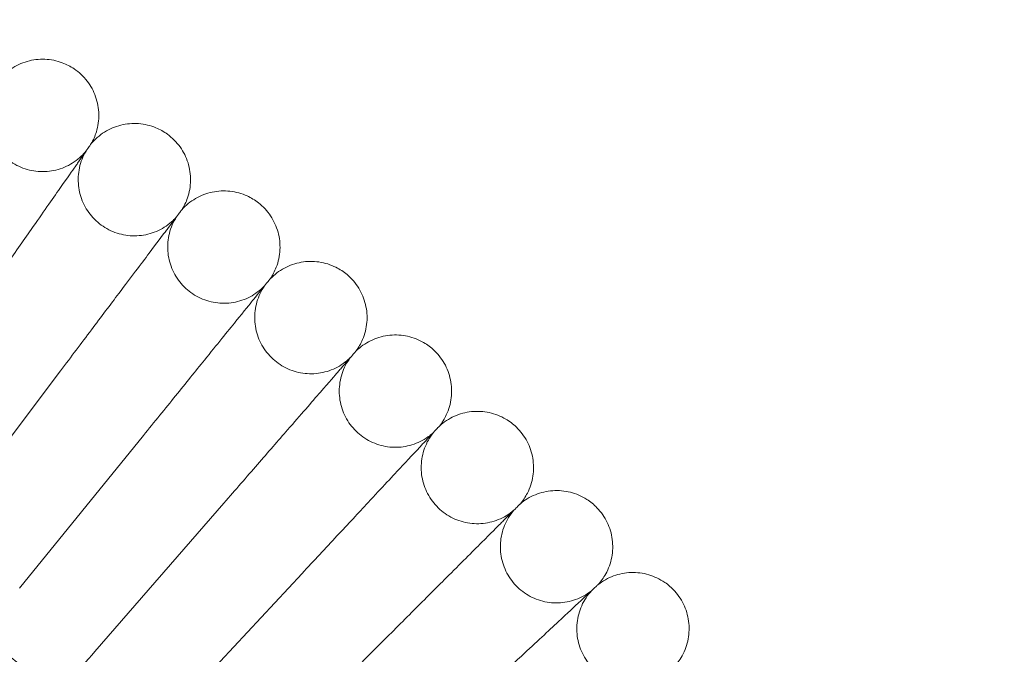
# Model space of a CAD drawing. Units: millimetres. Extents: x 6935 to 12984, y -4558 to 2942.
# Drawn here: x 8751 to 8891, y -512 to -421 of the extents above; entities that cross this region are included whole.
import ezdxf

# ---------------------------------------------------------------- set-up
doc = ezdxf.new("R2010")
doc.units = ezdxf.units.MM

# ---------------------------------------------------------------- blocks, each defined once
blk = doc.blocks.new('A$Cc605049c')
at = {"color": 0, "linetype": 'Continuous', "lineweight": 0}
for p, q in [((-4662.26, 3521.27), (-4645.4, 3543.63)), ((-4651.23, 3512.66), (-4633.61, 3534.42)), ((-4640.51, 3503.66), (-4622.14, 3524.8)), ((-4630.11, 3494.3), (-4611.01, 3514.78)), ((-4608.48, 3496.14), (-4600.25, 3504.38))]:
    blk.add_line(p, q, dxfattribs=at)
blk.add_circle((-4903.51, 3201.12), 392.5, dxfattribs=at)
blk.add_arc((-4903.51, 3201.12), 365.51, 6.985, 173.015, dxfattribs=at)
for points, knots in [([(-4654.31, 3584.85), (-4653.79, 3585.53), (-4653.15, 3586.13), (-4651.75, 3587.08), (-4650.97, 3587.45), (-4649.34, 3587.91), (-4648.48, 3588.02), (-4646.8, 3587.95), (-4645.95, 3587.78), (-4644.57, 3587.26), (-4644, 3586.97), (-4643.48, 3586.62)], [0, 0, 0, 0, 2.554678, 2.554678, 5.086757, 5.086757, 7.619237, 7.619237, 10.15171, 10.15171, 12.035499, 12.035499, 12.035499, 12.035499]), ([(-4643.48, 3586.62), (-4642.78, 3586.14), (-4642.14, 3585.55), (-4641.1, 3584.2), (-4640.69, 3583.44), (-4640.13, 3581.85), (-4639.98, 3581), (-4639.94, 3579.31), (-4640.06, 3578.45), (-4640.49, 3577.05), (-4640.75, 3576.46), (-4641.07, 3575.92)], [0, 0, 0, 0, 2.554678, 2.554678, 5.086757, 5.086757, 7.619237, 7.619237, 10.15171, 10.15171, 12.035499, 12.035499, 12.035499, 12.035499]), ([(-4654.98, 3583.81), (-4655.39, 3583.06), (-4655.68, 3582.24), (-4655.98, 3580.57), (-4656, 3579.7), (-4655.76, 3578.03), (-4655.5, 3577.21), (-4654.76, 3575.69), (-4654.26, 3574.99), (-4653.07, 3573.78), (-4652.38, 3573.27), (-4650.88, 3572.49), (-4650.05, 3572.22), (-4648.39, 3571.96), (-4647.52, 3571.96), (-4645.85, 3572.22), (-4645.03, 3572.49), (-4643.53, 3573.27), (-4642.84, 3573.78), (-4642.08, 3574.55), (-4641.93, 3574.72), (-4641.78, 3574.9)], [0, 0, 0, 0, 2.554678, 2.554678, 5.086757, 5.086757, 7.619237, 7.619237, 10.15171, 10.15171, 12.684184, 12.684184, 15.216657, 15.216657, 17.74913, 17.74913, 20.281603, 20.281603, 22.814076, 22.814076, 23.510617, 23.510617, 23.510617, 23.510617]), ([(-4641.07, 3575.92), (-4640.52, 3576.58), (-4639.87, 3577.16), (-4638.43, 3578.06), (-4637.64, 3578.4), (-4636, 3578.81), (-4635.14, 3578.88), (-4633.45, 3578.75), (-4632.61, 3578.55), (-4631.25, 3577.99), (-4630.69, 3577.68), (-4630.19, 3577.31)], [0, 0, 0, 0, 2.554678, 2.554678, 5.086757, 5.086757, 7.619237, 7.619237, 10.15171, 10.15171, 12.035499, 12.035499, 12.035499, 12.035499]), ([(-4630.19, 3577.31), (-4629.5, 3576.81), (-4628.88, 3576.19), (-4627.89, 3574.81), (-4627.51, 3574.04), (-4627, 3572.43), (-4626.88, 3571.57), (-4626.9, 3569.88), (-4627.05, 3569.03), (-4627.53, 3567.64), (-4627.81, 3567.07), (-4628.14, 3566.54)], [0, 0, 0, 0, 2.554678, 2.554678, 5.086757, 5.086757, 7.619237, 7.619237, 10.15171, 10.15171, 12.035499, 12.035499, 12.035499, 12.035499]), ([(-4641.07, 3575.92), (-4641.07, 3575.92), (-4641.07, 3575.92), (-4641.07, 3575.92), (-4641.07, 3575.92), (-4641.08, 3575.91), (-4641.08, 3575.9), (-4641.11, 3575.86), (-4641.14, 3575.82), (-4641.25, 3575.66), (-4641.36, 3575.5), (-4641.83, 3574.83), (-4642.31, 3574.14), (-4643.09, 3573.03), (-4643.21, 3572.86), (-4643.34, 3572.68)], [3.781787, 3.781787, 3.781787, 3.781787, 3.859223, 3.859223, 3.97203, 3.97203, 4.162253, 4.162253, 4.542591, 4.542591, 5.303711, 5.303711, 6.831764, 6.831764, 7.094972, 7.094972, 7.094972, 7.094972]), ([(-4641.78, 3574.9), (-4642.21, 3574.17), (-4642.53, 3573.36), (-4642.89, 3571.7), (-4642.93, 3570.84), (-4642.76, 3569.16), (-4642.53, 3568.32), (-4641.84, 3566.78), (-4641.36, 3566.06), (-4640.22, 3564.81), (-4639.54, 3564.28), (-4638.07, 3563.45), (-4637.26, 3563.15), (-4635.6, 3562.83), (-4634.74, 3562.8), (-4633.06, 3563.01), (-4632.23, 3563.25), (-4630.7, 3563.97), (-4629.99, 3564.46), (-4629.21, 3565.2), (-4629.05, 3565.37), (-4628.89, 3565.54)], [0, 0, 0, 0, 2.554678, 2.554678, 5.086757, 5.086757, 7.619237, 7.619237, 10.15171, 10.15171, 12.684184, 12.684184, 15.216657, 15.216657, 17.74913, 17.74913, 20.281603, 20.281603, 22.814076, 22.814076, 23.510617, 23.510617, 23.510617, 23.510617]), ([(-4643.34, 3572.68), (-4643.68, 3572.19), (-4644.41, 3571.15), (-4646.57, 3568.06), (-4647.96, 3566.08), (-4650.75, 3562.09), (-4652.01, 3560.3), (-4654.68, 3556.47), (-4656.09, 3554.47), (-4657.51, 3552.43)], [0.001699, 0.001699, 0.001699, 0.001699, 1.076431, 1.076431, 2.122112, 2.122112, 2.85716, 2.85716, 3.602623, 3.602623, 3.602623, 3.602623]), ([(-4628.14, 3566.54), (-4627.58, 3567.17), (-4626.91, 3567.73), (-4625.44, 3568.58), (-4624.63, 3568.89), (-4622.98, 3569.24), (-4622.12, 3569.28), (-4620.44, 3569.1), (-4619.6, 3568.87), (-4618.26, 3568.26), (-4617.72, 3567.93), (-4617.22, 3567.54)], [0, 0, 0, 0, 2.554678, 2.554678, 5.086757, 5.086757, 7.619237, 7.619237, 10.15171, 10.15171, 12.035499, 12.035499, 12.035499, 12.035499]), ([(-4617.22, 3567.54), (-4616.55, 3567.02), (-4615.96, 3566.38), (-4615.02, 3564.97), (-4614.66, 3564.18), (-4614.21, 3562.55), (-4614.12, 3561.69), (-4614.2, 3560.01), (-4614.38, 3559.16), (-4614.91, 3557.78), (-4615.2, 3557.22), (-4615.56, 3556.7)], [0, 0, 0, 0, 2.554678, 2.554678, 5.086757, 5.086757, 7.619237, 7.619237, 10.15171, 10.15171, 12.035499, 12.035499, 12.035499, 12.035499]), ([(-4628.14, 3566.54), (-4628.14, 3566.54), (-4628.15, 3566.54), (-4628.15, 3566.53), (-4628.15, 3566.53), (-4628.16, 3566.52), (-4628.16, 3566.51), (-4628.19, 3566.47), (-4628.22, 3566.43), (-4628.34, 3566.28), (-4628.46, 3566.12), (-4628.95, 3565.47), (-4629.45, 3564.8), (-4630.27, 3563.72), (-4630.4, 3563.55), (-4630.53, 3563.37)], [3.781787, 3.781787, 3.781787, 3.781787, 3.859223, 3.859223, 3.97203, 3.97203, 4.162253, 4.162253, 4.542591, 4.542591, 5.303711, 5.303711, 6.831764, 6.831764, 7.094972, 7.094972, 7.094972, 7.094972]), ([(-4628.89, 3565.54), (-4629.35, 3564.82), (-4629.7, 3564.02), (-4630.11, 3562.38), (-4630.19, 3561.52), (-4630.07, 3559.83), (-4629.87, 3558.99), (-4629.23, 3557.43), (-4628.78, 3556.69), (-4627.69, 3555.4), (-4627.03, 3554.84), (-4625.59, 3553.97), (-4624.78, 3553.64), (-4623.14, 3553.26), (-4622.28, 3553.2), (-4620.59, 3553.35), (-4619.76, 3553.56), (-4618.21, 3554.23), (-4617.48, 3554.69), (-4616.67, 3555.41), (-4616.5, 3555.57), (-4616.34, 3555.74)], [0, 0, 0, 0, 2.554678, 2.554678, 5.086757, 5.086757, 7.619237, 7.619237, 10.15171, 10.15171, 12.684184, 12.684184, 15.216657, 15.216657, 17.74913, 17.74913, 20.281603, 20.281603, 22.814076, 22.814076, 23.510617, 23.510617, 23.510617, 23.510617]), ([(-4630.53, 3563.37), (-4630.89, 3562.9), (-4631.65, 3561.88), (-4633.92, 3558.87), (-4635.38, 3556.93), (-4638.31, 3553.05), (-4639.63, 3551.3), (-4642.43, 3547.57), (-4643.91, 3545.62), (-4645.4, 3543.63)], [0.001699, 0.001699, 0.001699, 0.001699, 1.076431, 1.076431, 2.122112, 2.122112, 2.85716, 2.85716, 3.602623, 3.602623, 3.602623, 3.602623]), ([(-4615.56, 3556.7), (-4614.97, 3557.32), (-4614.28, 3557.85), (-4612.78, 3558.65), (-4611.97, 3558.93), (-4610.3, 3559.23), (-4609.44, 3559.24), (-4607.77, 3559), (-4606.94, 3558.74), (-4605.62, 3558.08), (-4605.09, 3557.73), (-4604.61, 3557.33)], [0, 0, 0, 0, 2.554678, 2.554678, 5.086757, 5.086757, 7.619237, 7.619237, 10.15171, 10.15171, 12.035499, 12.035499, 12.035499, 12.035499]), ([(-4615.56, 3556.7), (-4615.56, 3556.7), (-4615.56, 3556.7), (-4615.56, 3556.7), (-4615.56, 3556.7), (-4615.57, 3556.69), (-4615.58, 3556.68), (-4615.61, 3556.64), (-4615.64, 3556.6), (-4615.76, 3556.45), (-4615.89, 3556.3), (-4616.4, 3555.66), (-4616.93, 3555.01), (-4617.78, 3553.96), (-4617.91, 3553.8), (-4618.05, 3553.63)], [3.781787, 3.781787, 3.781787, 3.781787, 3.859223, 3.859223, 3.97203, 3.97203, 4.162253, 4.162253, 4.542591, 4.542591, 5.303711, 5.303711, 6.831764, 6.831764, 7.094972, 7.094972, 7.094972, 7.094972]), ([(-4604.61, 3557.33), (-4603.96, 3556.78), (-4603.39, 3556.12), (-4602.5, 3554.68), (-4602.17, 3553.88), (-4601.78, 3552.24), (-4601.71, 3551.37), (-4601.85, 3549.69), (-4602.06, 3548.85), (-4602.64, 3547.49), (-4602.95, 3546.94), (-4603.33, 3546.44)], [0, 0, 0, 0, 2.554678, 2.554678, 5.086757, 5.086757, 7.619237, 7.619237, 10.15171, 10.15171, 12.035499, 12.035499, 12.035499, 12.035499]), ([(-4616.34, 3555.74), (-4616.83, 3555.03), (-4617.2, 3554.25), (-4617.67, 3552.62), (-4617.78, 3551.76), (-4617.72, 3550.07), (-4617.55, 3549.22), (-4616.97, 3547.64), (-4616.54, 3546.88), (-4615.49, 3545.56), (-4614.85, 3544.98), (-4613.44, 3544.05), (-4612.65, 3543.7), (-4611.02, 3543.26), (-4610.16, 3543.17), (-4608.47, 3543.26), (-4607.63, 3543.44), (-4606.06, 3544.06), (-4605.31, 3544.49), (-4604.48, 3545.18), (-4604.31, 3545.34), (-4604.14, 3545.5)], [0, 0, 0, 0, 2.554678, 2.554678, 5.086757, 5.086757, 7.619237, 7.619237, 10.15171, 10.15171, 12.684184, 12.684184, 15.216657, 15.216657, 17.74913, 17.74913, 20.281603, 20.281603, 22.814076, 22.814076, 23.510617, 23.510617, 23.510617, 23.510617]), ([(-4618.05, 3553.63), (-4618.43, 3553.16), (-4619.23, 3552.17), (-4621.6, 3549.24), (-4623.13, 3547.36), (-4626.18, 3543.58), (-4627.56, 3541.88), (-4630.5, 3538.25), (-4632.04, 3536.35), (-4633.61, 3534.42)], [0.001699, 0.001699, 0.001699, 0.001699, 1.076431, 1.076431, 2.122112, 2.122112, 2.85716, 2.85716, 3.602623, 3.602623, 3.602623, 3.602623]), ([(-4603.33, 3546.44), (-4602.72, 3547.04), (-4602.01, 3547.54), (-4600.48, 3548.29), (-4599.66, 3548.54), (-4597.98, 3548.78), (-4597.12, 3548.76), (-4595.46, 3548.46), (-4594.64, 3548.17), (-4593.35, 3547.47), (-4592.83, 3547.1), (-4592.36, 3546.68)], [0, 0, 0, 0, 2.554678, 2.554678, 5.086757, 5.086757, 7.619237, 7.619237, 10.15171, 10.15171, 12.035499, 12.035499, 12.035499, 12.035499]), ([(-4603.33, 3546.44), (-4603.33, 3546.44), (-4603.33, 3546.44), (-4603.33, 3546.43), (-4603.33, 3546.43), (-4603.34, 3546.42), (-4603.35, 3546.41), (-4603.38, 3546.38), (-4603.41, 3546.34), (-4603.54, 3546.19), (-4603.67, 3546.05), (-4604.2, 3545.43), (-4604.75, 3544.8), (-4605.64, 3543.77), (-4605.78, 3543.61), (-4605.92, 3543.45)], [3.781787, 3.781787, 3.781787, 3.781787, 3.859223, 3.859223, 3.97203, 3.97203, 4.162253, 4.162253, 4.542591, 4.542591, 5.303711, 5.303711, 6.831764, 6.831764, 7.094972, 7.094972, 7.094972, 7.094972]), ([(-4592.36, 3546.68), (-4591.73, 3546.11), (-4591.18, 3545.43), (-4590.34, 3543.96), (-4590.04, 3543.15), (-4589.71, 3541.49), (-4589.67, 3540.63), (-4589.87, 3538.95), (-4590.11, 3538.12), (-4590.73, 3536.78), (-4591.07, 3536.24), (-4591.46, 3535.75)], [0, 0, 0, 0, 2.554678, 2.554678, 5.086757, 5.086757, 7.619237, 7.619237, 10.15171, 10.15171, 12.035499, 12.035499, 12.035499, 12.035499]), ([(-4604.14, 3545.5), (-4604.65, 3544.81), (-4605.05, 3544.04), (-4605.58, 3542.43), (-4605.71, 3541.57), (-4605.71, 3539.88), (-4605.58, 3539.03), (-4605.05, 3537.43), (-4604.65, 3536.66), (-4603.65, 3535.3), (-4603.03, 3534.7), (-4601.65, 3533.72), (-4600.87, 3533.34), (-4599.26, 3532.84), (-4598.4, 3532.72), (-4596.71, 3532.75), (-4595.86, 3532.91), (-4594.27, 3533.47), (-4593.51, 3533.88), (-4592.65, 3534.53), (-4592.48, 3534.68), (-4592.31, 3534.84)], [0, 0, 0, 0, 2.554678, 2.554678, 5.086757, 5.086757, 7.619237, 7.619237, 10.15171, 10.15171, 12.684184, 12.684184, 15.216657, 15.216657, 17.74913, 17.74913, 20.281603, 20.281603, 22.814076, 22.814076, 23.510617, 23.510617, 23.510617, 23.510617]), ([(-4605.92, 3543.45), (-4606.32, 3543), (-4607.15, 3542.04), (-4609.62, 3539.19), (-4611.21, 3537.36), (-4614.4, 3533.7), (-4615.84, 3532.04), (-4618.9, 3528.52), (-4620.51, 3526.67), (-4622.14, 3524.8)], [0.001699, 0.001699, 0.001699, 0.001699, 1.076431, 1.076431, 2.122112, 2.122112, 2.85716, 2.85716, 3.602623, 3.602623, 3.602623, 3.602623]), ([(-4591.46, 3535.75), (-4590.83, 3536.33), (-4590.1, 3536.81), (-4588.55, 3537.5), (-4587.72, 3537.73), (-4586.04, 3537.9), (-4585.17, 3537.85), (-4583.52, 3537.49), (-4582.72, 3537.18), (-4581.45, 3536.43), (-4580.94, 3536.05), (-4580.49, 3535.61)], [0, 0, 0, 0, 2.554678, 2.554678, 5.086757, 5.086757, 7.619237, 7.619237, 10.15171, 10.15171, 12.035499, 12.035499, 12.035499, 12.035499]), ([(-4591.46, 3535.75), (-4591.46, 3535.75), (-4591.46, 3535.75), (-4591.46, 3535.75), (-4591.46, 3535.75), (-4591.47, 3535.74), (-4591.48, 3535.73), (-4591.51, 3535.69), (-4591.54, 3535.66), (-4591.68, 3535.52), (-4591.81, 3535.37), (-4592.37, 3534.77), (-4592.94, 3534.16), (-4593.87, 3533.17), (-4594.01, 3533.02), (-4594.16, 3532.86)], [3.781787, 3.781787, 3.781787, 3.781787, 3.859223, 3.859223, 3.97203, 3.97203, 4.162253, 4.162253, 4.542591, 4.542591, 5.303711, 5.303711, 6.831764, 6.831764, 7.094972, 7.094972, 7.094972, 7.094972]), ([(-4580.49, 3535.61), (-4579.88, 3535.02), (-4579.35, 3534.32), (-4578.57, 3532.82), (-4578.29, 3532), (-4578.02, 3530.33), (-4578.01, 3529.47), (-4578.27, 3527.8), (-4578.54, 3526.97), (-4579.21, 3525.66), (-4579.56, 3525.13), (-4579.97, 3524.66)], [0, 0, 0, 0, 2.554678, 2.554678, 5.086757, 5.086757, 7.619237, 7.619237, 10.15171, 10.15171, 12.035499, 12.035499, 12.035499, 12.035499]), ([(-4592.31, 3534.84), (-4592.84, 3534.17), (-4593.26, 3533.41), (-4593.85, 3531.82), (-4594.01, 3530.97), (-4594.07, 3529.29), (-4593.96, 3528.43), (-4593.49, 3526.81), (-4593.12, 3526.02), (-4592.16, 3524.63), (-4591.57, 3524.01), (-4590.23, 3522.98), (-4589.46, 3522.57), (-4587.87, 3522.02), (-4587.02, 3521.87), (-4585.33, 3521.84), (-4584.47, 3521.97), (-4582.86, 3522.47), (-4582.08, 3522.86), (-4581.21, 3523.48), (-4581.02, 3523.63), (-4580.85, 3523.78)], [0, 0, 0, 0, 2.554678, 2.554678, 5.086757, 5.086757, 7.619237, 7.619237, 10.15171, 10.15171, 12.684184, 12.684184, 15.216657, 15.216657, 17.74913, 17.74913, 20.281603, 20.281603, 22.814076, 22.814076, 23.510617, 23.510617, 23.510617, 23.510617]), ([(-4594.16, 3532.86), (-4594.56, 3532.42), (-4595.43, 3531.49), (-4598.01, 3528.73), (-4599.66, 3526.96), (-4602.97, 3523.4), (-4604.47, 3521.8), (-4607.65, 3518.39), (-4609.32, 3516.59), (-4611.01, 3514.78)], [0.001699, 0.001699, 0.001699, 0.001699, 1.076431, 1.076431, 2.122112, 2.122112, 2.85716, 2.85716, 3.602623, 3.602623, 3.602623, 3.602623]), ([(-4579.97, 3524.66), (-4579.32, 3525.21), (-4578.58, 3525.66), (-4577, 3526.3), (-4576.16, 3526.5), (-4574.48, 3526.62), (-4573.62, 3526.54), (-4571.98, 3526.12), (-4571.19, 3525.78), (-4569.94, 3524.99), (-4569.45, 3524.59), (-4569.01, 3524.13)], [0, 0, 0, 0, 2.554678, 2.554678, 5.086757, 5.086757, 7.619237, 7.619237, 10.15171, 10.15171, 12.035499, 12.035499, 12.035499, 12.035499]), ([(-4579.97, 3524.66), (-4579.97, 3524.66), (-4579.97, 3524.66), (-4579.97, 3524.65), (-4579.97, 3524.65), (-4579.98, 3524.64), (-4579.99, 3524.63), (-4580.02, 3524.6), (-4580.06, 3524.57), (-4580.2, 3524.43), (-4580.34, 3524.29), (-4580.91, 3523.71), (-4581.51, 3523.12), (-4582.47, 3522.16), (-4582.61, 3522.01), (-4582.77, 3521.86)], [3.781787, 3.781787, 3.781787, 3.781787, 3.859223, 3.859223, 3.97203, 3.97203, 4.162253, 4.162253, 4.542591, 4.542591, 5.303711, 5.303711, 6.831764, 6.831764, 7.094972, 7.094972, 7.094972, 7.094972]), ([(-4569.01, 3524.13), (-4568.42, 3523.52), (-4567.92, 3522.8), (-4567.19, 3521.28), (-4566.94, 3520.45), (-4566.73, 3518.77), (-4566.75, 3517.91), (-4567.07, 3516.25), (-4567.36, 3515.44), (-4568.08, 3514.15), (-4568.45, 3513.63), (-4568.87, 3513.17)], [0, 0, 0, 0, 2.554678, 2.554678, 5.086757, 5.086757, 7.619237, 7.619237, 10.15171, 10.15171, 12.035499, 12.035499, 12.035499, 12.035499]), ([(-4580.85, 3523.78), (-4581.4, 3523.13), (-4581.86, 3522.38), (-4582.5, 3520.81), (-4582.69, 3519.97), (-4582.81, 3518.29), (-4582.73, 3517.42), (-4582.31, 3515.79), (-4581.97, 3514.99), (-4581.06, 3513.57), (-4580.49, 3512.92), (-4579.18, 3511.85), (-4578.44, 3511.42), (-4576.86, 3510.81), (-4576.01, 3510.63), (-4574.33, 3510.54), (-4573.47, 3510.64), (-4571.84, 3511.09), (-4571.05, 3511.44), (-4570.15, 3512.04), (-4569.97, 3512.17), (-4569.78, 3512.32)], [0, 0, 0, 0, 2.554678, 2.554678, 5.086757, 5.086757, 7.619237, 7.619237, 10.15171, 10.15171, 12.684184, 12.684184, 15.216657, 15.216657, 17.74913, 17.74913, 20.281603, 20.281603, 22.814076, 22.814076, 23.510617, 23.510617, 23.510617, 23.510617]), ([(-4582.77, 3521.86), (-4583.19, 3521.43), (-4584.09, 3520.53), (-4586.76, 3517.87), (-4588.47, 3516.16), (-4591.91, 3512.72), (-4593.46, 3511.17), (-4596.76, 3507.87), (-4598.49, 3506.13), (-4600.25, 3504.38)], [0.001699, 0.001699, 0.001699, 0.001699, 1.076431, 1.076431, 2.122112, 2.122112, 2.85716, 2.85716, 3.602623, 3.602623, 3.602623, 3.602623]), ([(-4568.87, 3513.17), (-4568.21, 3513.7), (-4567.45, 3514.13), (-4565.85, 3514.71), (-4565.01, 3514.88), (-4563.32, 3514.94), (-4562.46, 3514.83), (-4560.84, 3514.35), (-4560.06, 3513.98), (-4558.84, 3513.15), (-4558.36, 3512.73), (-4557.94, 3512.26)], [0, 0, 0, 0, 2.554678, 2.554678, 5.086757, 5.086757, 7.619237, 7.619237, 10.15171, 10.15171, 12.035499, 12.035499, 12.035499, 12.035499]), ([(-4568.87, 3513.17), (-4568.87, 3513.17), (-4568.87, 3513.17), (-4568.88, 3513.17), (-4568.88, 3513.16), (-4568.89, 3513.16), (-4568.9, 3513.15), (-4568.93, 3513.11), (-4568.97, 3513.08), (-4569.11, 3512.95), (-4569.25, 3512.81), (-4569.85, 3512.26), (-4570.46, 3511.69), (-4571.46, 3510.76), (-4571.61, 3510.62), (-4571.77, 3510.47)], [3.781787, 3.781787, 3.781787, 3.781787, 3.859223, 3.859223, 3.97203, 3.97203, 4.162253, 4.162253, 4.542591, 4.542591, 5.303711, 5.303711, 6.831764, 6.831764, 7.094972, 7.094972, 7.094972, 7.094972]), ([(-4569.78, 3512.32), (-4570.36, 3511.69), (-4570.84, 3510.96), (-4571.53, 3509.42), (-4571.76, 3508.58), (-4571.93, 3506.9), (-4571.89, 3506.04), (-4571.53, 3504.39), (-4571.21, 3503.58), (-4570.36, 3502.13), (-4569.8, 3501.46), (-4568.54, 3500.34), (-4567.8, 3499.88), (-4566.25, 3499.22), (-4565.41, 3499.01), (-4563.73, 3498.87), (-4562.87, 3498.93), (-4561.22, 3499.32), (-4560.42, 3499.65), (-4559.51, 3500.21), (-4559.31, 3500.35), (-4559.13, 3500.48)], [0, 0, 0, 0, 2.554678, 2.554678, 5.086757, 5.086757, 7.619237, 7.619237, 10.15171, 10.15171, 12.684184, 12.684184, 15.216657, 15.216657, 17.74913, 17.74913, 20.281603, 20.281603, 22.814076, 22.814076, 23.510617, 23.510617, 23.510617, 23.510617]), ([(-4557.94, 3512.26), (-4557.37, 3511.63), (-4556.9, 3510.9), (-4556.22, 3509.34), (-4556.01, 3508.51), (-4555.85, 3506.83), (-4555.9, 3505.96), (-4556.28, 3504.32), (-4556.6, 3503.51), (-4557.36, 3502.25), (-4557.75, 3501.75), (-4558.19, 3501.3)], [0, 0, 0, 0, 2.554678, 2.554678, 5.086757, 5.086757, 7.619237, 7.619237, 10.15171, 10.15171, 12.035499, 12.035499, 12.035499, 12.035499]), ([(-4571.77, 3510.47), (-4572.21, 3510.06), (-4573.14, 3509.19), (-4575.9, 3506.62), (-4577.67, 3504.97), (-4581.22, 3501.65), (-4582.83, 3500.16), (-4586.24, 3496.98), (-4588.03, 3495.3), (-4589.85, 3493.61)], [0.001699, 0.001699, 0.001699, 0.001699, 1.076431, 1.076431, 2.122112, 2.122112, 2.85716, 2.85716, 3.602623, 3.602623, 3.602623, 3.602623]), ([(-4640.51, 3503.66), (-4642.87, 3500.95), (-4645.22, 3498.24), (-4649.66, 3493.13), (-4651.71, 3490.78), (-4655.21, 3486.75), (-4656.62, 3485.13), (-4658.41, 3483.07), (-4658.93, 3482.47), (-4659.17, 3482.19)], [1.096326, 1.096326, 1.096326, 1.096326, 2.175392, 2.175392, 3.264508, 3.264508, 4.355845, 4.355845, 5.210829, 5.210829, 5.210829, 5.210829])]:
    blk.add_open_spline(points, degree=3, knots=knots, dxfattribs=at)

msp = doc.modelspace()

# ---------------------------------------------------------------- block references
msp.add_blockref('A$Cc605049c', (13402.01, -4015))

doc.saveas('drawing.dxf')
